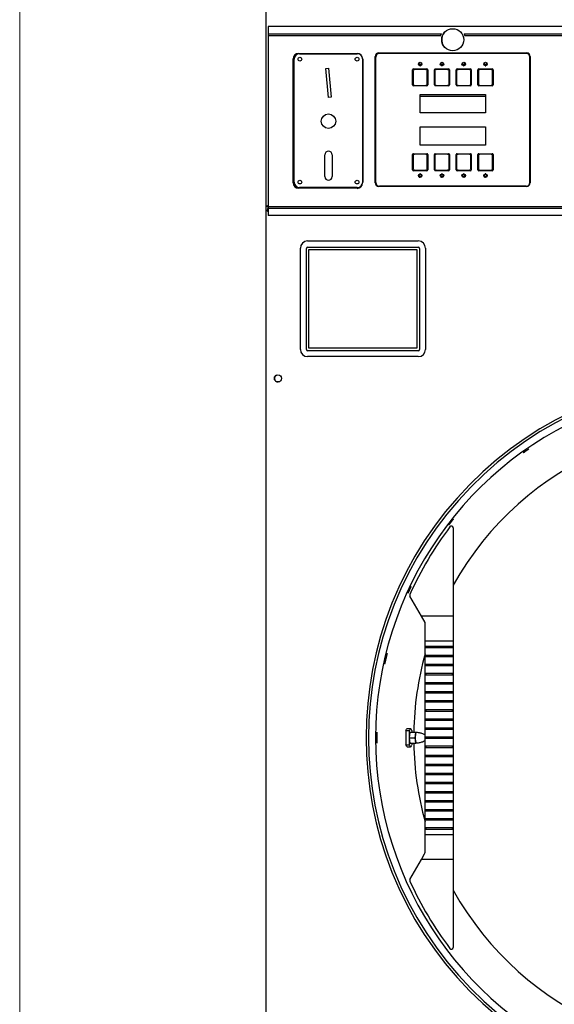
# Model space of a CAD drawing. Units: inches. Extents: x 17 to 243, y -173 to 165.
# Drawn here: x 59 to 77, y -154 to -120 of the extents above; entities that cross this region are included whole.
import ezdxf

# ---------------------------------------------------------------- set-up
doc = ezdxf.new("R2010")
doc.units = ezdxf.units.IN
doc.header["$LTSCALE"] = 16.666667
doc.header["$MEASUREMENT"] = 0
doc.layers.add('Symbols(Dexter)', color=7, linetype='Continuous', lineweight=20)
doc.layers.add('Visible Edges(Dexter)', color=7, linetype='Continuous', lineweight=25)

# ---------------------------------------------------------------- blocks, each defined once
blk = doc.blocks.new('A$C04461D89')
at = {"layer": 'Visible Edges(Dexter)'}
for p, q in [((0, 38.32), (0, 76.092)), ((31.438, 44.516), (0.063, 44.516)), ((0.063, 44.516), (0.063, 44.263)), ((0.063, 44.263), (6.034, 44.263)), ((0.063, 44.263), (0.063, 44.203)), ((0.063, 44.203), (6.009, 44.203)), ((0.063, 44.203), (0.063, 38.328)), ((6.812, 44.263), (31.438, 44.263)), ((6.837, 44.203), (31.438, 44.203)), ((0.928, 39.136), (0.928, 43.406)), ((0.962, 39.164), (0.962, 43.395)), ((1.116, 43.594), (3.126, 43.594)), ((1.149, 43.582), (3.136, 43.582)), ((3.313, 43.406), (3.313, 39.136)), ((3.324, 43.395), (3.324, 39.164)), ((3.751, 39.142), (3.751, 43.485)), ((3.771, 39.15), (3.771, 43.463)), ((3.876, 43.61), (8.969, 43.61)), ((8.958, 43.588), (3.896, 43.588)), ((9.083, 39.15), (9.083, 43.463)), ((9.094, 43.485), (9.094, 39.142)), ((2.049, 43.073), (2.143, 43.082)), ((2.143, 42.078), (2.049, 43.073)), ((2.143, 43.082), (2.236, 42.086)), ((5.072, 43.027), (5.051, 43.048)), ((5.073, 43.057), (5.531, 43.057)), ((5.497, 43.042), (5.107, 43.042)), ((5.24, 43.235), (5.257, 43.235)), ((5.294, 43.165), (5.31, 43.165)), ((5.347, 43.235), (5.364, 43.235)), ((5.533, 43.027), (5.553, 43.048)), ((5.822, 43.027), (5.801, 43.048)), ((5.823, 43.057), (6.281, 43.057)), ((6.247, 43.042), (5.857, 43.042)), ((5.99, 43.235), (6.007, 43.235)), ((6.044, 43.165), (6.06, 43.165)), ((6.097, 43.235), (6.114, 43.235)), ((6.283, 43.027), (6.303, 43.048)), ((6.572, 43.027), (6.551, 43.048)), ((6.573, 43.057), (7.031, 43.057)), ((6.997, 43.042), (6.607, 43.042)), ((6.74, 43.235), (6.757, 43.235)), ((6.794, 43.165), (6.81, 43.165)), ((6.847, 43.235), (6.864, 43.235)), ((7.033, 43.027), (7.053, 43.048)), ((7.322, 43.027), (7.301, 43.048)), ((7.323, 43.057), (7.781, 43.057)), ((7.747, 43.042), (7.357, 43.042)), ((7.49, 43.235), (7.507, 43.235)), ((7.544, 43.165), (7.56, 43.165)), ((7.597, 43.235), (7.614, 43.235)), ((7.783, 43.027), (7.803, 43.048)), ((5.042, 42.505), (5.042, 43.026)), ((5.057, 42.992), (5.057, 42.539)), ((5.547, 42.539), (5.547, 42.992)), ((5.562, 43.026), (5.562, 42.505)), ((5.792, 42.505), (5.792, 43.026)), ((5.807, 42.992), (5.807, 42.539)), ((6.297, 42.539), (6.297, 42.992)), ((6.312, 43.026), (6.312, 42.505)), ((6.542, 42.505), (6.542, 43.026)), ((6.557, 42.992), (6.557, 42.539)), ((7.047, 42.539), (7.047, 42.992)), ((7.062, 43.026), (7.062, 42.505)), ((7.292, 42.505), (7.292, 43.026)), ((7.307, 42.992), (7.307, 42.539)), ((7.797, 42.539), (7.797, 42.992)), ((7.812, 43.026), (7.812, 42.505)), ((5.072, 42.503), (5.051, 42.483)), ((5.531, 42.474), (5.073, 42.474)), ((5.107, 42.489), (5.497, 42.489)), ((5.533, 42.503), (5.553, 42.483)), ((5.822, 42.503), (5.801, 42.483)), ((6.281, 42.474), (5.823, 42.474)), ((5.857, 42.489), (6.247, 42.489)), ((6.283, 42.503), (6.303, 42.483)), ((6.572, 42.503), (6.551, 42.483)), ((7.031, 42.474), (6.573, 42.474)), ((6.607, 42.489), (6.997, 42.489)), ((7.033, 42.503), (7.053, 42.483)), ((7.322, 42.503), (7.301, 42.483)), ((7.781, 42.474), (7.323, 42.474)), ((7.357, 42.489), (7.747, 42.489)), ((7.783, 42.503), (7.803, 42.483)), ((2.236, 42.086), (2.143, 42.078)), ((5.302, 42.174), (7.552, 42.174)), ((5.302, 41.549), (5.302, 42.174)), ((5.302, 42.118), (7.552, 42.118)), ((7.552, 42.174), (7.552, 41.549)), ((7.552, 41.549), (5.302, 41.549)), ((5.302, 40.439), (5.302, 41.064)), ((5.302, 41.064), (7.552, 41.064)), ((7.552, 41.064), (7.552, 40.439)), ((7.552, 40.439), (5.302, 40.439)), ((2.018, 39.351), (2.018, 40.101)), ((2.268, 40.101), (2.268, 39.351)), ((5.042, 39.587), (5.042, 40.108)), ((5.072, 40.109), (5.051, 40.13)), ((5.057, 40.074), (5.057, 39.621)), ((5.073, 40.139), (5.531, 40.139)), ((5.497, 40.124), (5.107, 40.124)), ((5.533, 40.109), (5.553, 40.13)), ((5.547, 39.621), (5.547, 40.074)), ((5.562, 40.108), (5.562, 39.587)), ((5.792, 39.587), (5.792, 40.108)), ((5.822, 40.109), (5.801, 40.13)), ((5.807, 40.074), (5.807, 39.621)), ((5.823, 40.139), (6.281, 40.139)), ((6.247, 40.124), (5.857, 40.124)), ((6.283, 40.109), (6.303, 40.13)), ((6.297, 39.621), (6.297, 40.074)), ((6.312, 40.108), (6.312, 39.587)), ((6.542, 39.587), (6.542, 40.108)), ((6.572, 40.109), (6.551, 40.13)), ((6.557, 40.074), (6.557, 39.621)), ((6.573, 40.139), (7.031, 40.139)), ((6.997, 40.124), (6.607, 40.124)), ((7.033, 40.109), (7.053, 40.13)), ((7.047, 39.621), (7.047, 40.074)), ((7.062, 40.108), (7.062, 39.587)), ((7.292, 39.587), (7.292, 40.108)), ((7.322, 40.109), (7.301, 40.13)), ((7.307, 40.074), (7.307, 39.621)), ((7.323, 40.139), (7.781, 40.139)), ((7.747, 40.124), (7.357, 40.124)), ((7.783, 40.109), (7.803, 40.13)), ((7.797, 39.621), (7.797, 40.074)), ((7.812, 40.108), (7.812, 39.587)), ((5.072, 39.585), (5.051, 39.565)), ((5.531, 39.556), (5.073, 39.556)), ((5.107, 39.571), (5.497, 39.571)), ((5.257, 39.377), (5.24, 39.377)), ((5.31, 39.447), (5.294, 39.447)), ((5.364, 39.377), (5.347, 39.377)), ((5.533, 39.585), (5.553, 39.565)), ((5.822, 39.585), (5.801, 39.565)), ((6.281, 39.556), (5.823, 39.556)), ((5.857, 39.571), (6.247, 39.571)), ((6.007, 39.377), (5.99, 39.377)), ((6.06, 39.447), (6.044, 39.447)), ((6.114, 39.377), (6.097, 39.377)), ((6.283, 39.585), (6.303, 39.565)), ((6.572, 39.585), (6.551, 39.565)), ((7.031, 39.556), (6.573, 39.556)), ((6.607, 39.571), (6.997, 39.571)), ((6.757, 39.377), (6.74, 39.377)), ((6.81, 39.447), (6.794, 39.447)), ((6.864, 39.377), (6.847, 39.377)), ((7.033, 39.585), (7.053, 39.565)), ((7.322, 39.585), (7.301, 39.565)), ((7.781, 39.556), (7.323, 39.556)), ((7.357, 39.571), (7.747, 39.571)), ((7.507, 39.377), (7.49, 39.377)), ((7.56, 39.447), (7.544, 39.447)), ((7.614, 39.377), (7.597, 39.377)), ((7.783, 39.585), (7.803, 39.565)), ((3.136, 38.976), (1.149, 38.976)), ((8.969, 39.017), (3.876, 39.017)), ((8.958, 39.025), (3.896, 39.025)), ((3.126, 38.949), (1.116, 38.949)), ((0.048, 38.32), (0, 38.32)), ((0.001, 38.201), (0.001, 38.32)), ((0.063, 38.32), (0.048, 38.32)), ((0.052, 38.316), (0.052, 38.268)), ((0.063, 38.328), (31.438, 38.328)), ((0.063, 38.328), (0.063, 38.268)), ((0, 38.201), (0.048, 38.201)), ((0, 0.352), (0, 38.201)), ((0.063, 38.201), (0.048, 38.201)), ((0.063, 38.268), (0.052, 38.268)), ((0.053, 38.206), (0.053, 38.254)), ((0.053, 38.254), (0.063, 38.254)), ((0.063, 38.268), (31.438, 38.268)), ((0.063, 38.268), (0.063, 38.016)), ((31.438, 38.016), (0.063, 38.016)), ((1.424, 37.139), (5.236, 37.139)), ((1.174, 33.405), (1.174, 36.889)), ((1.382, 33.407), (1.382, 36.877)), ((1.432, 36.927), (5.227, 36.927)), ((1.467, 33.445), (1.467, 36.84)), ((1.467, 36.84), (5.192, 36.84)), ((5.192, 36.84), (5.192, 33.445)), ((5.277, 36.877), (5.277, 33.407)), ((5.486, 36.889), (5.486, 33.405)), ((5.227, 33.357), (1.432, 33.357)), ((5.192, 33.445), (1.467, 33.445)), ((5.236, 33.155), (1.424, 33.155)), ((6.441, 27.259), (6.441, 24.228)), ((5.346, 24.228), (4.949, 24.916)), ((6.441, 24.228), (5.346, 24.228)), ((5.472, 24.01), (5.346, 24.228)), ((6.441, 24.228), (6.441, 23.369)), ((5.472, 23.369), (5.472, 24.01)), ((5.472, 23.195), (5.472, 23.369)), ((6.441, 23.369), (5.472, 23.369)), ((5.472, 23.135), (5.472, 23.195)), ((5.472, 23.195), (6.441, 23.195)), ((5.472, 22.883), (5.472, 23.135)), ((6.441, 23.135), (5.472, 23.135)), ((5.497, 23.195), (5.497, 23.135)), ((6.416, 23.135), (6.416, 23.195)), ((6.441, 23.369), (6.441, 23.195)), ((6.441, 23.195), (6.441, 23.135)), ((6.441, 23.135), (6.441, 22.883)), ((5.472, 22.823), (5.472, 22.883)), ((5.472, 22.883), (6.441, 22.883)), ((5.472, 22.57), (5.472, 22.823)), ((6.441, 22.823), (5.472, 22.823)), ((5.497, 22.883), (5.497, 22.823)), ((6.416, 22.823), (6.416, 22.883)), ((6.441, 22.883), (6.441, 22.823)), ((6.441, 22.823), (6.441, 22.57)), ((5.472, 22.51), (5.472, 22.57)), ((5.472, 22.57), (6.441, 22.57)), ((5.472, 22.258), (5.472, 22.51)), ((6.441, 22.51), (5.472, 22.51)), ((5.497, 22.57), (5.497, 22.51)), ((6.416, 22.51), (6.416, 22.57)), ((6.441, 22.57), (6.441, 22.51)), ((6.441, 22.51), (6.441, 22.258)), ((5.472, 22.198), (5.472, 22.258)), ((5.472, 22.258), (6.441, 22.258)), ((5.472, 21.945), (5.472, 22.198)), ((6.441, 22.198), (5.472, 22.198)), ((5.497, 22.258), (5.497, 22.198)), ((6.416, 22.198), (6.416, 22.258)), ((6.441, 22.258), (6.441, 22.198)), ((6.441, 22.198), (6.441, 21.945)), ((5.472, 21.885), (5.472, 21.945)), ((5.472, 21.945), (6.441, 21.945)), ((5.472, 21.633), (5.472, 21.885)), ((6.441, 21.885), (5.472, 21.885)), ((5.497, 21.945), (5.497, 21.885)), ((6.416, 21.885), (6.416, 21.945)), ((6.441, 21.945), (6.441, 21.885)), ((6.441, 21.885), (6.441, 21.633)), ((5.472, 21.573), (5.472, 21.633)), ((5.472, 21.633), (6.441, 21.633)), ((5.472, 21.32), (5.472, 21.573)), ((6.441, 21.573), (5.472, 21.573)), ((5.497, 21.633), (5.497, 21.573)), ((6.416, 21.573), (6.416, 21.633)), ((6.441, 21.633), (6.441, 21.573)), ((6.441, 21.573), (6.441, 21.32)), ((5.472, 21.26), (5.472, 21.32)), ((5.472, 21.32), (6.441, 21.32)), ((5.472, 21.008), (5.472, 21.26)), ((6.441, 21.26), (5.472, 21.26)), ((5.497, 21.32), (5.497, 21.26)), ((6.416, 21.26), (6.416, 21.32)), ((6.441, 21.32), (6.441, 21.26)), ((6.441, 21.26), (6.441, 21.008)), ((5.472, 20.948), (5.472, 21.008)), ((5.472, 21.008), (6.441, 21.008)), ((5.472, 20.695), (5.472, 20.948)), ((6.441, 20.948), (5.472, 20.948)), ((5.472, 20.635), (5.472, 20.695)), ((5.472, 20.695), (6.441, 20.695)), ((5.497, 21.008), (5.497, 20.948)), ((5.497, 20.695), (5.497, 20.635)), ((6.416, 20.948), (6.416, 21.008)), ((6.416, 20.635), (6.416, 20.695)), ((6.441, 21.008), (6.441, 20.948)), ((6.441, 20.948), (6.441, 20.695)), ((6.441, 20.695), (6.441, 20.635)), ((4.853, 20.353), (4.971, 20.353)), ((5.472, 20.383), (5.472, 20.635)), ((6.441, 20.635), (5.472, 20.635)), ((5.472, 20.323), (5.472, 20.383)), ((5.472, 20.383), (6.441, 20.383)), ((5.497, 20.383), (5.497, 20.323)), ((6.416, 20.323), (6.416, 20.383)), ((6.441, 20.635), (6.441, 20.383)), ((6.441, 20.383), (6.441, 20.323)), ((4.812, 20.29), (4.932, 20.29)), ((4.931, 20.039), (4.953, 20.227)), ((4.931, 20.039), (5.126, 20.039)), ((4.954, 19.852), (4.931, 20.039)), ((4.932, 20.048), (4.932, 20.29)), ((4.932, 19.791), (4.932, 20.031)), ((4.953, 20.227), (4.998, 20.229)), ((4.953, 20.227), (5.149, 20.227)), ((4.998, 20.229), (5.194, 20.229)), ((5.01, 20.291), (5.01, 20.229)), ((5.126, 20.039), (5.138, 20.133)), ((5.138, 19.946), (5.126, 20.039)), ((5.138, 20.133), (5.149, 20.227)), ((5.149, 20.227), (5.171, 20.228)), ((5.171, 20.228), (5.194, 20.229)), ((5.194, 20.229), (5.194, 20.227)), ((5.472, 20.07), (5.472, 20.323)), ((6.441, 20.323), (5.472, 20.323)), ((5.472, 20.01), (5.472, 20.07)), ((5.472, 20.07), (6.441, 20.07)), ((5.472, 19.758), (5.472, 20.01)), ((6.441, 20.01), (5.472, 20.01)), ((5.497, 20.07), (5.497, 20.01)), ((6.416, 20.01), (6.416, 20.07)), ((6.441, 20.323), (6.441, 20.07)), ((6.441, 20.07), (6.441, 20.01)), ((6.441, 20.01), (6.441, 19.758)), ((4.812, 19.791), (4.932, 19.791)), ((4.853, 19.728), (4.971, 19.728)), ((4.954, 19.852), (5.149, 19.852)), ((5.01, 19.852), (5.01, 19.79)), ((5.149, 19.852), (5.138, 19.946)), ((5.172, 19.853), (5.149, 19.852)), ((5.472, 19.698), (5.472, 19.758)), ((5.472, 19.758), (6.441, 19.758)), ((5.472, 19.445), (5.472, 19.698)), ((6.441, 19.698), (5.472, 19.698)), ((5.497, 19.758), (5.497, 19.698)), ((6.416, 19.698), (6.416, 19.758)), ((6.441, 19.758), (6.441, 19.698)), ((6.441, 19.698), (6.441, 19.445)), ((5.472, 19.385), (5.472, 19.445)), ((5.472, 19.445), (6.441, 19.445)), ((5.472, 19.133), (5.472, 19.385)), ((6.441, 19.385), (5.472, 19.385)), ((5.497, 19.445), (5.497, 19.385)), ((6.416, 19.385), (6.416, 19.445)), ((6.441, 19.445), (6.441, 19.385)), ((6.441, 19.385), (6.441, 19.133)), ((5.472, 19.073), (5.472, 19.133)), ((5.472, 19.133), (6.441, 19.133)), ((5.472, 18.82), (5.472, 19.073)), ((6.441, 19.073), (5.472, 19.073)), ((5.497, 19.133), (5.497, 19.073)), ((6.416, 19.073), (6.416, 19.133)), ((6.441, 19.133), (6.441, 19.073)), ((6.441, 19.073), (6.441, 18.82)), ((5.472, 18.76), (5.472, 18.82)), ((5.472, 18.82), (6.441, 18.82)), ((5.472, 18.508), (5.472, 18.76)), ((6.441, 18.76), (5.472, 18.76)), ((5.497, 18.82), (5.497, 18.76)), ((6.416, 18.76), (6.416, 18.82)), ((6.441, 18.82), (6.441, 18.76)), ((6.441, 18.76), (6.441, 18.508)), ((5.472, 18.448), (5.472, 18.508)), ((5.472, 18.508), (6.441, 18.508)), ((5.472, 18.195), (5.472, 18.448)), ((6.441, 18.448), (5.472, 18.448)), ((5.497, 18.508), (5.497, 18.448)), ((6.416, 18.448), (6.416, 18.508)), ((6.441, 18.508), (6.441, 18.448)), ((6.441, 18.448), (6.441, 18.195)), ((5.472, 18.135), (5.472, 18.195)), ((5.472, 18.195), (6.441, 18.195)), ((5.472, 17.883), (5.472, 18.135)), ((6.441, 18.135), (5.472, 18.135)), ((5.497, 18.195), (5.497, 18.135)), ((6.416, 18.135), (6.416, 18.195)), ((6.441, 18.195), (6.441, 18.135)), ((6.441, 18.135), (6.441, 17.883)), ((5.472, 17.823), (5.472, 17.883)), ((5.472, 17.883), (6.441, 17.883)), ((5.472, 17.57), (5.472, 17.823)), ((6.441, 17.823), (5.472, 17.823)), ((5.497, 17.883), (5.497, 17.823)), ((6.416, 17.823), (6.416, 17.883)), ((6.441, 17.883), (6.441, 17.823)), ((6.441, 17.823), (6.441, 17.57)), ((5.472, 17.51), (5.472, 17.57)), ((5.472, 17.57), (6.441, 17.57)), ((5.472, 17.258), (5.472, 17.51)), ((6.441, 17.51), (5.472, 17.51)), ((5.497, 17.57), (5.497, 17.51)), ((6.416, 17.51), (6.416, 17.57)), ((6.441, 17.57), (6.441, 17.51)), ((6.441, 17.51), (6.441, 17.258)), ((5.472, 17.198), (5.472, 17.258)), ((5.472, 17.258), (6.441, 17.258)), ((5.472, 16.945), (5.472, 17.198)), ((6.441, 17.198), (5.472, 17.198)), ((5.472, 16.885), (5.472, 16.945)), ((5.472, 16.945), (6.441, 16.945)), ((5.497, 17.258), (5.497, 17.198)), ((5.497, 16.945), (5.497, 16.885)), ((6.416, 17.198), (6.416, 17.258)), ((6.416, 16.885), (6.416, 16.945)), ((6.441, 17.258), (6.441, 17.198)), ((6.441, 17.198), (6.441, 16.945)), ((6.441, 16.945), (6.441, 16.885)), ((5.472, 16.712), (5.472, 16.885)), ((6.441, 16.885), (5.472, 16.885)), ((5.472, 16.712), (6.441, 16.712)), ((5.472, 16.104), (5.472, 16.712)), ((6.441, 16.885), (6.441, 16.712)), ((6.441, 16.712), (6.441, 15.853)), ((5.346, 15.853), (5.455, 16.042)), ((4.949, 15.165), (5.346, 15.853)), ((6.441, 15.853), (5.346, 15.853)), ((6.441, 15.853), (6.441, 12.822))]:
    blk.add_line(p, q, dxfattribs=at)
for centre, radius in [((6.423, 44.063), 0.38), ((1.159, 43.395), 0.065), ((3.128, 43.395), 0.065), ((5.302, 43.227), 0.0625), ((5.303, 43.236), 0.0394), ((6.052, 43.227), 0.0625), ((6.053, 43.236), 0.0394), ((6.802, 43.227), 0.0625), ((6.803, 43.236), 0.0394), ((7.552, 43.227), 0.0625), ((7.553, 43.236), 0.0394), ((2.143, 41.259), 0.25), ((5.302, 39.385), 0.0625), ((5.303, 39.383), 0.0394), ((6.052, 39.385), 0.0625), ((6.053, 39.383), 0.0394), ((6.802, 39.385), 0.0625), ((6.803, 39.383), 0.0394), ((7.552, 39.385), 0.0625), ((7.553, 39.383), 0.0394), ((1.159, 39.163), 0.065), ((3.128, 39.163), 0.065), ((0.403, 32.408), 0.125)]:
    blk.add_circle(centre, radius, dxfattribs=at)
for centre, radius, start, end in [((6.423, 44.063), 0.38, 137.324, 235.9908), ((1.116, 43.406), 0.187, 90, 180), ((1.149, 43.395), 0.187, 90, 180), ((3.126, 43.406), 0.187, 0, 90), ((3.136, 43.395), 0.187, 0, 90), ((3.876, 43.485), 0.125, 90, 180), ((3.896, 43.463), 0.125, 90, 180), ((8.958, 43.463), 0.125, 0, 90), ((8.969, 43.485), 0.125, 0, 90), ((5.073, 43.026), 0.031, 90, 180), ((5.302, 43.235), 0.045, 180, 0), ((5.531, 43.026), 0.031, 0, 90), ((5.823, 43.026), 0.031, 90, 180), ((6.052, 43.235), 0.045, 180, 0), ((6.281, 43.026), 0.031, 0, 90), ((6.573, 43.026), 0.031, 90, 180), ((6.802, 43.235), 0.045, 180, 0), ((7.031, 43.026), 0.031, 0, 90), ((7.323, 43.026), 0.031, 90, 180), ((7.552, 43.235), 0.045, 180, 0), ((7.781, 43.026), 0.031, 0, 90), ((5.073, 42.505), 0.031, 180, 270), ((5.531, 42.505), 0.031, 270, 0), ((5.823, 42.505), 0.031, 180, 270), ((6.281, 42.505), 0.031, 270, 0), ((6.573, 42.505), 0.031, 180, 270), ((7.031, 42.505), 0.031, 270, 0), ((7.323, 42.505), 0.031, 180, 270), ((7.781, 42.505), 0.031, 270, 0), ((2.143, 40.101), 0.125, 0, 180), ((5.073, 40.108), 0.031, 90, 180), ((5.531, 40.108), 0.031, 0, 90), ((5.823, 40.108), 0.031, 90, 180), ((6.281, 40.108), 0.031, 0, 90), ((6.573, 40.108), 0.031, 90, 180), ((7.031, 40.108), 0.031, 0, 90), ((7.323, 40.108), 0.031, 90, 180), ((7.781, 40.108), 0.031, 0, 90), ((2.143, 39.351), 0.125, 180, 0), ((5.073, 39.587), 0.031, 180, 270), ((5.302, 39.377), 0.045, 0, 180), ((5.531, 39.587), 0.031, 270, 0), ((5.823, 39.587), 0.031, 180, 270), ((6.052, 39.377), 0.045, 0, 180), ((6.281, 39.587), 0.031, 270, 0), ((6.573, 39.587), 0.031, 180, 270), ((6.802, 39.377), 0.045, 0, 180), ((7.031, 39.587), 0.031, 270, 0), ((7.323, 39.587), 0.031, 180, 270), ((7.552, 39.377), 0.045, 0, 180), ((7.781, 39.587), 0.031, 270, 0), ((1.116, 39.136), 0.187, 180, 270), ((1.149, 39.164), 0.187, 180, 270), ((3.126, 39.136), 0.188, 270, 0), ((3.136, 39.164), 0.187, 270, 0), ((3.876, 39.142), 0.125, 180, 270), ((3.896, 39.15), 0.125, 180, 270), ((8.958, 39.15), 0.125, 270, 0), ((8.969, 39.142), 0.125, 270, 0), ((1.424, 36.889), 0.25, 90, 180), ((5.236, 36.889), 0.25, 0, 90), ((1.432, 36.877), 0.05, 90, 180), ((5.227, 36.877), 0.05, 0, 90), ((1.424, 33.405), 0.25, 180, 270), ((1.432, 33.407), 0.05, 180, 270), ((5.227, 33.407), 0.05, 270, 0), ((5.236, 33.405), 0.25, 270, 0), ((0.404, 32.408), 0.125, 116.6675, 296.4626), ((15.859, 20.04), 12.421, 46.4338, 313.5662), ((15.859, 20.04), 12.335, 46.8566, 313.1434), ((15.859, 20.04), 12.093, 40.4501, 319.5499), ((15.859, 20.04), 10.781, 209.127, 150.873), ((15.886, 20.04), 12, 142.7919, 155.7312), ((6.378, 27.259), 0.0625, 0, 142.7919), ((5.003, 24.947), 0.0625, 155.7312, 210), ((15.859, 20.04), 12.054, 166.7029, 167.2971), ((15.859, 20.04), 12.049, 166.7028, 167.2972), ((15.859, 20.04), 10.781, 164.4503, 178.9997), ((15.859, 20.04), 12.054, 179.7029, 180.2971), ((15.859, 20.04), 12.049, 179.7028, 180.2972), ((15.859, 20.04), 10.781, 181.0003, 195.5497), ((5.347, 16.104), 0.125, 330, 0), ((5.003, 15.134), 0.0625, 150, 204.2688), ((15.886, 20.04), 12, 204.2688, 217.2081), ((6.378, 12.822), 0.0625, 217.2081, 0)]:
    blk.add_arc(centre, radius, start, end, dxfattribs=at)
for centre, major_axis, ratio, start_param, end_param in [((4.971, 20.04), (0, 0.313), 0.207912, 5.641683, 6.928688), ((16.382, 20.04), (-11.572, 0), 0.998979, 6.26159, 6.30478), ((5.172, 20.04), (0, 0.188), 0.207912, 1.053835, 2.101032), ((5.172, 20.04), (0, 0.188), 0.207912, 0.006637, 1.053835), ((5.172, 20.04), (0, 0.188), 0.207912, 0, 0.006637), ((4.971, 20.04), (0, -0.313), 0.207912, 5.637683, 6.924688), ((5.172, 20.04), (0, -0.188), 0.207912, 5.242625, 6.283185)]:
    blk.add_ellipse(centre, major_axis=major_axis, ratio=ratio, start_param=start_param, end_param=end_param, dxfattribs=at)
for points, knots in [([(6.009, 44.203), (6.009, 44.203), (6.009, 44.204), (6.01, 44.207), (6.011, 44.21), (6.013, 44.215), (6.014, 44.218), (6.017, 44.226), (6.019, 44.23), (6.022, 44.237), (6.024, 44.241), (6.027, 44.249), (6.029, 44.252), (6.031, 44.257), (6.032, 44.26), (6.034, 44.263), (6.034, 44.263), (6.034, 44.263)], [-0.2397818, -0.2397818, -0.2397818, -0.2397818, -0.2107036, -0.2107036, -0.1816255, -0.1816255, -0.1511957, -0.1511957, -0.1207659, -0.1207659, -0.0898196, -0.0898196, -0.0588733, -0.0588733, -0.0294366, -0.0294366, 0, 0, 0, 0]), ([(6.812, 44.263), (6.812, 44.263), (6.812, 44.263), (6.814, 44.26), (6.815, 44.257), (6.818, 44.252), (6.819, 44.249), (6.823, 44.241), (6.824, 44.237), (6.828, 44.23), (6.829, 44.226), (6.832, 44.218), (6.833, 44.215), (6.835, 44.21), (6.836, 44.207), (6.837, 44.204), (6.837, 44.203), (6.837, 44.203)], [0, 0, 0, 0, 0.0294366, 0.0294366, 0.0588733, 0.0588733, 0.0898196, 0.0898196, 0.1207659, 0.1207659, 0.1511957, 0.1511957, 0.1816255, 0.1816255, 0.2107036, 0.2107036, 0.2397818, 0.2397818, 0.2397818, 0.2397818]), ([(5.057, 42.992), (5.057, 42.992), (5.057, 42.992), (5.057, 42.998), (5.058, 43.005), (5.064, 43.017), (5.067, 43.023), (5.072, 43.027), (5.076, 43.032), (5.082, 43.035), (5.094, 43.04), (5.101, 43.042), (5.107, 43.042), (5.107, 43.042), (5.107, 43.042)], [-0.0968955, -0.0968955, -0.0968955, -0.0968955, -0.0956939, -0.0956939, -0.0478469, -0.0478469, 0, 0, 0, 0.0476406, 0.0476406, 0.0952811, 0.0952811, 0.096483, 0.096483, 0.096483, 0.096483]), ([(5.497, 43.042), (5.497, 43.042), (5.497, 43.042), (5.504, 43.042), (5.51, 43.04), (5.522, 43.035), (5.528, 43.032), (5.533, 43.027), (5.537, 43.023), (5.541, 43.017), (5.546, 43.005), (5.547, 42.998), (5.547, 42.992), (5.547, 42.992), (5.547, 42.992)], [-0.096483, -0.096483, -0.096483, -0.096483, -0.0952811, -0.0952811, -0.0476406, -0.0476406, 0, 0, 0, 0.0478469, 0.0478469, 0.0956939, 0.0956939, 0.0968955, 0.0968955, 0.0968955, 0.0968955]), ([(5.807, 42.992), (5.807, 42.992), (5.807, 42.992), (5.807, 42.998), (5.808, 43.005), (5.814, 43.017), (5.817, 43.023), (5.822, 43.027), (5.826, 43.032), (5.832, 43.035), (5.844, 43.04), (5.851, 43.042), (5.857, 43.042), (5.857, 43.042), (5.857, 43.042)], [-0.0968955, -0.0968955, -0.0968955, -0.0968955, -0.0956939, -0.0956939, -0.0478469, -0.0478469, 0, 0, 0, 0.0476406, 0.0476406, 0.0952811, 0.0952811, 0.096483, 0.096483, 0.096483, 0.096483]), ([(6.247, 43.042), (6.247, 43.042), (6.247, 43.042), (6.254, 43.042), (6.26, 43.04), (6.272, 43.035), (6.278, 43.032), (6.283, 43.027), (6.287, 43.023), (6.291, 43.017), (6.296, 43.005), (6.297, 42.998), (6.297, 42.992)], [-0.096483, -0.096483, -0.096483, -0.096483, -0.0952811, -0.0952811, -0.0476406, -0.0476406, 0, 0, 0, 0.0484513, 0.0484513, 0.0969027, 0.0969027, 0.0969027, 0.0969027]), ([(6.557, 42.992), (6.557, 42.992), (6.557, 42.992), (6.557, 42.998), (6.558, 43.005), (6.564, 43.017), (6.567, 43.023), (6.572, 43.027), (6.576, 43.032), (6.582, 43.035), (6.594, 43.04), (6.601, 43.042), (6.607, 43.042), (6.607, 43.042), (6.607, 43.042)], [-0.0968955, -0.0968955, -0.0968955, -0.0968955, -0.0956939, -0.0956939, -0.0478469, -0.0478469, 0, 0, 0, 0.0476406, 0.0476406, 0.0952811, 0.0952811, 0.096483, 0.096483, 0.096483, 0.096483]), ([(6.997, 43.042), (6.997, 43.042), (6.997, 43.042), (7.004, 43.042), (7.01, 43.04), (7.022, 43.035), (7.028, 43.032), (7.033, 43.027), (7.037, 43.023), (7.041, 43.017), (7.046, 43.005), (7.047, 42.998), (7.047, 42.992)], [-0.096483, -0.096483, -0.096483, -0.096483, -0.0952811, -0.0952811, -0.0476406, -0.0476406, 0, 0, 0, 0.0484513, 0.0484513, 0.0969027, 0.0969027, 0.0969027, 0.0969027]), ([(7.307, 42.992), (7.307, 42.992), (7.307, 42.992), (7.307, 42.998), (7.308, 43.005), (7.314, 43.017), (7.317, 43.023), (7.322, 43.027), (7.326, 43.032), (7.332, 43.035), (7.344, 43.04), (7.351, 43.042), (7.357, 43.042), (7.357, 43.042), (7.357, 43.042)], [-0.0968955, -0.0968955, -0.0968955, -0.0968955, -0.0956939, -0.0956939, -0.0478469, -0.0478469, 0, 0, 0, 0.0476406, 0.0476406, 0.0952811, 0.0952811, 0.096483, 0.096483, 0.096483, 0.096483]), ([(7.747, 43.042), (7.747, 43.042), (7.747, 43.042), (7.754, 43.042), (7.76, 43.04), (7.772, 43.035), (7.778, 43.032), (7.783, 43.027), (7.787, 43.023), (7.791, 43.017), (7.796, 43.005), (7.797, 42.998), (7.797, 42.992), (7.797, 42.992), (7.797, 42.992)], [-0.096483, -0.096483, -0.096483, -0.096483, -0.0952811, -0.0952811, -0.0476406, -0.0476406, 0, 0, 0, 0.0478469, 0.0478469, 0.0956939, 0.0956939, 0.0968955, 0.0968955, 0.0968955, 0.0968955]), ([(5.107, 42.489), (5.107, 42.489), (5.107, 42.489), (5.101, 42.489), (5.094, 42.49), (5.082, 42.495), (5.076, 42.499), (5.072, 42.503), (5.067, 42.508), (5.064, 42.513), (5.058, 42.526), (5.057, 42.532), (5.057, 42.538), (5.057, 42.539), (5.057, 42.539)], [-0.096483, -0.096483, -0.096483, -0.096483, -0.0952811, -0.0952811, -0.0476406, -0.0476406, 0, 0, 0, 0.0478469, 0.0478469, 0.0956939, 0.0956939, 0.0968955, 0.0968955, 0.0968955, 0.0968955]), ([(5.547, 42.539), (5.547, 42.539), (5.547, 42.538), (5.547, 42.532), (5.546, 42.526), (5.541, 42.513), (5.537, 42.508), (5.533, 42.503), (5.528, 42.499), (5.522, 42.495), (5.51, 42.49), (5.504, 42.489), (5.497, 42.489), (5.497, 42.489), (5.497, 42.489)], [-0.0968955, -0.0968955, -0.0968955, -0.0968955, -0.0956939, -0.0956939, -0.0478469, -0.0478469, 0, 0, 0, 0.0476406, 0.0476406, 0.0952811, 0.0952811, 0.096483, 0.096483, 0.096483, 0.096483]), ([(5.857, 42.489), (5.857, 42.489), (5.857, 42.489), (5.851, 42.489), (5.844, 42.49), (5.832, 42.495), (5.826, 42.499), (5.822, 42.503), (5.817, 42.508), (5.814, 42.513), (5.808, 42.526), (5.807, 42.532), (5.807, 42.538), (5.807, 42.539), (5.807, 42.539)], [-0.096483, -0.096483, -0.096483, -0.096483, -0.0952811, -0.0952811, -0.0476406, -0.0476406, 0, 0, 0, 0.0478469, 0.0478469, 0.0956939, 0.0956939, 0.0968955, 0.0968955, 0.0968955, 0.0968955]), ([(6.297, 42.539), (6.297, 42.539), (6.297, 42.538), (6.297, 42.532), (6.296, 42.526), (6.291, 42.513), (6.287, 42.508), (6.283, 42.503), (6.278, 42.499), (6.272, 42.495), (6.26, 42.49), (6.254, 42.489), (6.247, 42.489), (6.247, 42.489), (6.247, 42.489)], [-0.0968955, -0.0968955, -0.0968955, -0.0968955, -0.0956939, -0.0956939, -0.0478469, -0.0478469, 0, 0, 0, 0.0476406, 0.0476406, 0.0952811, 0.0952811, 0.096483, 0.096483, 0.096483, 0.096483]), ([(6.607, 42.489), (6.607, 42.489), (6.607, 42.489), (6.601, 42.489), (6.594, 42.49), (6.582, 42.495), (6.576, 42.499), (6.572, 42.503), (6.567, 42.508), (6.563, 42.514), (6.558, 42.526), (6.557, 42.533), (6.557, 42.539)], [-0.096483, -0.096483, -0.096483, -0.096483, -0.0952811, -0.0952811, -0.0476406, -0.0476406, 0, 0, 0, 0.0484513, 0.0484513, 0.0969027, 0.0969027, 0.0969027, 0.0969027]), ([(7.047, 42.539), (7.047, 42.539), (7.047, 42.538), (7.047, 42.532), (7.046, 42.526), (7.041, 42.513), (7.037, 42.508), (7.033, 42.503), (7.028, 42.499), (7.022, 42.495), (7.01, 42.49), (7.003, 42.489), (6.997, 42.489)], [-0.0968955, -0.0968955, -0.0968955, -0.0968955, -0.0956939, -0.0956939, -0.0478469, -0.0478469, 0, 0, 0, 0.0482459, 0.0482459, 0.0964917, 0.0964917, 0.0964917, 0.0964917]), ([(7.357, 42.489), (7.357, 42.489), (7.357, 42.489), (7.351, 42.489), (7.344, 42.49), (7.332, 42.495), (7.326, 42.499), (7.322, 42.503), (7.317, 42.508), (7.314, 42.513), (7.308, 42.526), (7.307, 42.532), (7.307, 42.538), (7.307, 42.539), (7.307, 42.539)], [-0.096483, -0.096483, -0.096483, -0.096483, -0.0952811, -0.0952811, -0.0476406, -0.0476406, 0, 0, 0, 0.0478469, 0.0478469, 0.0956939, 0.0956939, 0.0968955, 0.0968955, 0.0968955, 0.0968955]), ([(7.797, 42.539), (7.797, 42.539), (7.797, 42.538), (7.797, 42.532), (7.796, 42.526), (7.791, 42.513), (7.787, 42.508), (7.783, 42.503), (7.778, 42.499), (7.772, 42.495), (7.76, 42.49), (7.754, 42.489), (7.747, 42.489), (7.747, 42.489), (7.747, 42.489)], [-0.0968955, -0.0968955, -0.0968955, -0.0968955, -0.0956939, -0.0956939, -0.0478469, -0.0478469, 0, 0, 0, 0.0476406, 0.0476406, 0.0952811, 0.0952811, 0.096483, 0.096483, 0.096483, 0.096483]), ([(5.057, 40.074), (5.057, 40.074), (5.057, 40.074), (5.057, 40.08), (5.058, 40.087), (5.064, 40.099), (5.067, 40.105), (5.072, 40.109), (5.076, 40.114), (5.082, 40.117), (5.094, 40.122), (5.101, 40.124), (5.107, 40.124), (5.107, 40.124), (5.107, 40.124)], [-0.0968955, -0.0968955, -0.0968955, -0.0968955, -0.0956939, -0.0956939, -0.0478469, -0.0478469, 0, 0, 0, 0.0476406, 0.0476406, 0.0952811, 0.0952811, 0.096483, 0.096483, 0.096483, 0.096483]), ([(5.497, 40.124), (5.497, 40.124), (5.497, 40.124), (5.504, 40.124), (5.51, 40.122), (5.522, 40.117), (5.528, 40.114), (5.533, 40.109), (5.537, 40.105), (5.541, 40.099), (5.546, 40.087), (5.547, 40.08), (5.547, 40.074), (5.547, 40.074), (5.547, 40.074)], [-0.096483, -0.096483, -0.096483, -0.096483, -0.0952811, -0.0952811, -0.0476406, -0.0476406, 0, 0, 0, 0.0478469, 0.0478469, 0.0956939, 0.0956939, 0.0968955, 0.0968955, 0.0968955, 0.0968955]), ([(5.807, 40.074), (5.807, 40.074), (5.807, 40.074), (5.807, 40.08), (5.808, 40.087), (5.814, 40.099), (5.817, 40.105), (5.822, 40.109), (5.826, 40.114), (5.832, 40.117), (5.844, 40.122), (5.851, 40.124), (5.857, 40.124), (5.857, 40.124), (5.857, 40.124)], [-0.0968955, -0.0968955, -0.0968955, -0.0968955, -0.0956939, -0.0956939, -0.0478469, -0.0478469, 0, 0, 0, 0.0476406, 0.0476406, 0.0952811, 0.0952811, 0.096483, 0.096483, 0.096483, 0.096483]), ([(6.247, 40.124), (6.247, 40.124), (6.247, 40.124), (6.254, 40.124), (6.26, 40.122), (6.272, 40.117), (6.278, 40.114), (6.283, 40.109), (6.287, 40.105), (6.291, 40.099), (6.296, 40.087), (6.297, 40.08), (6.297, 40.074)], [-0.096483, -0.096483, -0.096483, -0.096483, -0.0952811, -0.0952811, -0.0476406, -0.0476406, 0, 0, 0, 0.0484513, 0.0484513, 0.0969027, 0.0969027, 0.0969027, 0.0969027]), ([(6.557, 40.074), (6.557, 40.074), (6.557, 40.074), (6.557, 40.08), (6.558, 40.087), (6.564, 40.099), (6.567, 40.105), (6.572, 40.109), (6.576, 40.114), (6.582, 40.117), (6.594, 40.122), (6.601, 40.124), (6.607, 40.124), (6.607, 40.124), (6.607, 40.124)], [-0.0968955, -0.0968955, -0.0968955, -0.0968955, -0.0956939, -0.0956939, -0.0478469, -0.0478469, 0, 0, 0, 0.0476406, 0.0476406, 0.0952811, 0.0952811, 0.096483, 0.096483, 0.096483, 0.096483]), ([(6.997, 40.124), (6.997, 40.124), (6.997, 40.124), (7.004, 40.124), (7.01, 40.122), (7.022, 40.117), (7.028, 40.114), (7.033, 40.109), (7.037, 40.105), (7.041, 40.099), (7.046, 40.087), (7.047, 40.08), (7.047, 40.074)], [-0.096483, -0.096483, -0.096483, -0.096483, -0.0952811, -0.0952811, -0.0476406, -0.0476406, 0, 0, 0, 0.0484513, 0.0484513, 0.0969027, 0.0969027, 0.0969027, 0.0969027]), ([(7.307, 40.074), (7.307, 40.074), (7.307, 40.074), (7.307, 40.08), (7.308, 40.087), (7.314, 40.099), (7.317, 40.105), (7.322, 40.109), (7.326, 40.114), (7.332, 40.117), (7.344, 40.122), (7.351, 40.124), (7.357, 40.124), (7.357, 40.124), (7.357, 40.124)], [-0.0968955, -0.0968955, -0.0968955, -0.0968955, -0.0956939, -0.0956939, -0.0478469, -0.0478469, 0, 0, 0, 0.0476406, 0.0476406, 0.0952811, 0.0952811, 0.096483, 0.096483, 0.096483, 0.096483]), ([(7.747, 40.124), (7.747, 40.124), (7.747, 40.124), (7.754, 40.124), (7.76, 40.122), (7.772, 40.117), (7.778, 40.114), (7.783, 40.109), (7.787, 40.105), (7.791, 40.099), (7.796, 40.087), (7.797, 40.08), (7.797, 40.074), (7.797, 40.074), (7.797, 40.074)], [-0.096483, -0.096483, -0.096483, -0.096483, -0.0952811, -0.0952811, -0.0476406, -0.0476406, 0, 0, 0, 0.0478469, 0.0478469, 0.0956939, 0.0956939, 0.0968955, 0.0968955, 0.0968955, 0.0968955]), ([(5.107, 39.571), (5.107, 39.571), (5.107, 39.571), (5.101, 39.571), (5.094, 39.572), (5.082, 39.577), (5.076, 39.581), (5.072, 39.585), (5.067, 39.59), (5.064, 39.595), (5.058, 39.608), (5.057, 39.614), (5.057, 39.62), (5.057, 39.621), (5.057, 39.621)], [-0.096483, -0.096483, -0.096483, -0.096483, -0.0952811, -0.0952811, -0.0476406, -0.0476406, 0, 0, 0, 0.0478469, 0.0478469, 0.0956939, 0.0956939, 0.0968955, 0.0968955, 0.0968955, 0.0968955]), ([(5.266, 39.334), (5.27, 39.335), (5.273, 39.336), (5.281, 39.338), (5.285, 39.339), (5.291, 39.341), (5.294, 39.342), (5.297, 39.343), (5.299, 39.343), (5.3, 39.344)], [0.2715771, 0.2715771, 0.2715771, 0.2715771, 0.321136, 0.321136, 0.3738642, 0.3738642, 0.4120567, 0.4120567, 0.414802, 0.414802, 0.414802, 0.414802]), ([(5.339, 39.334), (5.335, 39.335), (5.332, 39.336), (5.324, 39.338), (5.321, 39.339), (5.314, 39.341), (5.311, 39.342), (5.308, 39.343), (5.306, 39.343), (5.305, 39.344)], [-0.2110597, -0.2110597, -0.2110597, -0.2110597, -0.1418705, -0.1418705, -0.0625454, -0.0625454, -0.0051211, -0.0051211, -0.0009853, -0.0009853, -0.0009853, -0.0009853]), ([(5.547, 39.621), (5.547, 39.621), (5.547, 39.62), (5.547, 39.614), (5.546, 39.608), (5.541, 39.595), (5.537, 39.59), (5.533, 39.585), (5.528, 39.581), (5.522, 39.577), (5.51, 39.572), (5.504, 39.571), (5.497, 39.571), (5.497, 39.571), (5.497, 39.571)], [-0.0968955, -0.0968955, -0.0968955, -0.0968955, -0.0956939, -0.0956939, -0.0478469, -0.0478469, 0, 0, 0, 0.0476406, 0.0476406, 0.0952811, 0.0952811, 0.096483, 0.096483, 0.096483, 0.096483]), ([(5.857, 39.571), (5.857, 39.571), (5.857, 39.571), (5.851, 39.571), (5.844, 39.572), (5.832, 39.577), (5.826, 39.581), (5.822, 39.585), (5.817, 39.59), (5.814, 39.595), (5.808, 39.608), (5.807, 39.614), (5.807, 39.62), (5.807, 39.621), (5.807, 39.621)], [-0.096483, -0.096483, -0.096483, -0.096483, -0.0952811, -0.0952811, -0.0476406, -0.0476406, 0, 0, 0, 0.0478469, 0.0478469, 0.0956939, 0.0956939, 0.0968955, 0.0968955, 0.0968955, 0.0968955]), ([(6.016, 39.334), (6.02, 39.335), (6.023, 39.336), (6.031, 39.338), (6.035, 39.339), (6.041, 39.341), (6.044, 39.342), (6.047, 39.343), (6.049, 39.343), (6.05, 39.344)], [0.2715771, 0.2715771, 0.2715771, 0.2715771, 0.3211126, 0.3211126, 0.3738526, 0.3738526, 0.4120479, 0.4120479, 0.4147948, 0.4147948, 0.4147948, 0.4147948]), ([(6.089, 39.334), (6.085, 39.335), (6.082, 39.336), (6.074, 39.338), (6.071, 39.339), (6.064, 39.341), (6.061, 39.342), (6.058, 39.343), (6.056, 39.343), (6.055, 39.344)], [-0.2110589, -0.2110589, -0.2110589, -0.2110589, -0.14187, -0.14187, -0.0625452, -0.0625452, -0.0051211, -0.0051211, -0.0009853, -0.0009853, -0.0009853, -0.0009853]), ([(6.297, 39.621), (6.297, 39.621), (6.297, 39.62), (6.297, 39.614), (6.296, 39.608), (6.291, 39.595), (6.287, 39.59), (6.283, 39.585), (6.278, 39.581), (6.272, 39.577), (6.26, 39.572), (6.254, 39.571), (6.247, 39.571), (6.247, 39.571), (6.247, 39.571)], [-0.0968955, -0.0968955, -0.0968955, -0.0968955, -0.0956939, -0.0956939, -0.0478469, -0.0478469, 0, 0, 0, 0.0476406, 0.0476406, 0.0952811, 0.0952811, 0.096483, 0.096483, 0.096483, 0.096483]), ([(6.607, 39.571), (6.607, 39.571), (6.607, 39.571), (6.601, 39.571), (6.594, 39.572), (6.582, 39.577), (6.576, 39.581), (6.572, 39.585), (6.567, 39.59), (6.563, 39.596), (6.558, 39.608), (6.557, 39.615), (6.557, 39.621)], [-0.096483, -0.096483, -0.096483, -0.096483, -0.0952811, -0.0952811, -0.0476406, -0.0476406, 0, 0, 0, 0.0484513, 0.0484513, 0.0969027, 0.0969027, 0.0969027, 0.0969027]), ([(6.766, 39.334), (6.77, 39.335), (6.773, 39.336), (6.781, 39.338), (6.785, 39.339), (6.791, 39.341), (6.794, 39.342), (6.797, 39.343), (6.799, 39.343), (6.8, 39.344)], [0.2715771, 0.2715771, 0.2715771, 0.2715771, 0.3211126, 0.3211126, 0.3738526, 0.3738526, 0.4120479, 0.4120479, 0.4147948, 0.4147948, 0.4147948, 0.4147948]), ([(6.839, 39.334), (6.835, 39.335), (6.832, 39.336), (6.824, 39.338), (6.821, 39.339), (6.814, 39.341), (6.811, 39.342), (6.808, 39.343), (6.806, 39.343), (6.805, 39.344)], [-0.2110591, -0.2110591, -0.2110591, -0.2110591, -0.1418701, -0.1418701, -0.0625452, -0.0625452, -0.0051211, -0.0051211, -0.0009853, -0.0009853, -0.0009853, -0.0009853]), ([(7.047, 39.621), (7.047, 39.621), (7.047, 39.62), (7.047, 39.614), (7.046, 39.608), (7.041, 39.595), (7.037, 39.59), (7.033, 39.585), (7.028, 39.581), (7.022, 39.577), (7.01, 39.572), (7.003, 39.571), (6.997, 39.571)], [-0.0968955, -0.0968955, -0.0968955, -0.0968955, -0.0956939, -0.0956939, -0.0478469, -0.0478469, 0, 0, 0, 0.0482459, 0.0482459, 0.0964917, 0.0964917, 0.0964917, 0.0964917]), ([(7.357, 39.571), (7.357, 39.571), (7.357, 39.571), (7.351, 39.571), (7.344, 39.572), (7.332, 39.577), (7.326, 39.581), (7.322, 39.585), (7.317, 39.59), (7.314, 39.595), (7.308, 39.608), (7.307, 39.614), (7.307, 39.62), (7.307, 39.621), (7.307, 39.621)], [-0.096483, -0.096483, -0.096483, -0.096483, -0.0952811, -0.0952811, -0.0476406, -0.0476406, 0, 0, 0, 0.0478469, 0.0478469, 0.0956939, 0.0956939, 0.0968955, 0.0968955, 0.0968955, 0.0968955]), ([(7.516, 39.334), (7.52, 39.335), (7.523, 39.336), (7.531, 39.338), (7.535, 39.339), (7.541, 39.341), (7.544, 39.342), (7.547, 39.343), (7.549, 39.343), (7.55, 39.344)], [0.2715771, 0.2715771, 0.2715771, 0.2715771, 0.321136, 0.321136, 0.3738642, 0.3738642, 0.4120567, 0.4120567, 0.4148019, 0.4148019, 0.4148019, 0.4148019]), ([(7.589, 39.334), (7.585, 39.335), (7.582, 39.336), (7.574, 39.338), (7.571, 39.339), (7.564, 39.341), (7.561, 39.342), (7.558, 39.343), (7.556, 39.343), (7.555, 39.344)], [-0.211094, -0.211094, -0.211094, -0.211094, -0.1418562, -0.1418562, -0.0625439, -0.0625439, -0.0051185, -0.0051185, -0.0009852, -0.0009852, -0.0009852, -0.0009852]), ([(7.797, 39.621), (7.797, 39.621), (7.797, 39.62), (7.797, 39.614), (7.796, 39.608), (7.791, 39.595), (7.787, 39.59), (7.783, 39.585), (7.778, 39.581), (7.772, 39.577), (7.76, 39.572), (7.754, 39.571), (7.747, 39.571), (7.747, 39.571), (7.747, 39.571)], [-0.0968955, -0.0968955, -0.0968955, -0.0968955, -0.0956939, -0.0956939, -0.0478469, -0.0478469, 0, 0, 0, 0.0476406, 0.0476406, 0.0952811, 0.0952811, 0.096483, 0.096483, 0.096483, 0.096483]), ([(0.01, 38.335), (0.019, 38.343), (0.036, 38.351), (0.055, 38.359), (0.058, 38.36), (0.06, 38.361), (0.063, 38.362)], [-0.7315391, -0.7315391, -0.7315391, -0.7315391, -0.3356529, -0.3356529, -0.3356529, -0.2847928, -0.2847928, -0.2847928, -0.2847928]), ([(0.063, 38.346), (0.059, 38.342), (0.055, 38.338), (0.053, 38.333), (0.05, 38.329), (0.048, 38.324), (0.048, 38.32)], [0.5543245, 0.5543245, 0.5543245, 0.5543245, 0.7660649, 0.7660649, 0.7660649, 1, 1, 1, 1]), ([(0, 38.201), (0, 38.188), (0.022, 38.175), (0.055, 38.163), (0.058, 38.162), (0.06, 38.161), (0.063, 38.16)], [-1, -1, -1, -1, -0.3356529, -0.3356529, -0.3356529, -0.2822392, -0.2822392, -0.2822392, -0.2822392]), ([(0.063, 38.175), (0.059, 38.179), (0.055, 38.183), (0.052, 38.187), (0.049, 38.192), (0.048, 38.196), (0.048, 38.201)], [0.5480372, 0.5480372, 0.5480372, 0.5480372, 0.7660649, 0.7660649, 0.7660649, 1, 1, 1, 1]), ([(9.049, 29.984), (9.049, 29.983), (9.047, 29.981), (9.037, 29.974), (9.029, 29.968), (9.011, 29.955), (8.999, 29.947), (8.974, 29.929), (8.961, 29.92), (8.935, 29.902), (8.921, 29.892), (8.896, 29.874), (8.884, 29.866), (8.866, 29.854), (8.858, 29.849), (8.847, 29.842), (8.845, 29.84), (8.844, 29.84), (8.847, 29.842), (8.857, 29.85), (8.864, 29.856), (8.882, 29.869), (8.894, 29.878), (8.919, 29.896), (8.932, 29.905), (8.958, 29.923), (8.972, 29.933), (8.997, 29.95), (9.009, 29.958), (9.027, 29.97), (9.035, 29.975), (9.046, 29.982), (9.049, 29.984), (9.049, 29.984)], [0, 0, 0, 0, 0.119595, 0.119595, 0.239191, 0.239191, 0.358773, 0.358773, 0.478356, 0.478356, 0.597939, 0.597939, 0.717521, 0.717521, 0.837117, 0.837117, 0.956712, 0.956712, 1.076345, 1.076345, 1.195979, 1.195979, 1.3156, 1.3156, 1.43522, 1.43522, 1.554841, 1.554841, 1.674462, 1.674462, 1.794096, 1.794096, 1.913729, 1.913729, 1.913729, 1.913729]), ([(6.44, 27.558), (6.44, 27.558), (6.438, 27.555), (6.431, 27.545), (6.425, 27.537), (6.411, 27.52), (6.403, 27.509), (6.384, 27.484), (6.374, 27.471), (6.354, 27.446), (6.344, 27.433), (6.325, 27.409), (6.316, 27.398), (6.302, 27.381), (6.296, 27.373), (6.288, 27.363), (6.286, 27.361), (6.285, 27.361), (6.287, 27.364), (6.295, 27.374), (6.3, 27.382), (6.313, 27.4), (6.322, 27.411), (6.341, 27.436), (6.351, 27.449), (6.37, 27.474), (6.38, 27.487), (6.4, 27.511), (6.409, 27.522), (6.423, 27.539), (6.429, 27.546), (6.437, 27.556), (6.439, 27.558), (6.44, 27.558)], [0, 0, 0, 0, 0.119595, 0.119595, 0.239191, 0.239191, 0.358773, 0.358773, 0.478356, 0.478356, 0.597939, 0.597939, 0.717521, 0.717521, 0.837117, 0.837117, 0.956712, 0.956712, 1.076345, 1.076345, 1.195979, 1.195979, 1.3156, 1.3156, 1.43522, 1.43522, 1.554841, 1.554841, 1.674462, 1.674462, 1.794096, 1.794096, 1.913729, 1.913729, 1.913729, 1.913729]), ([(4.99, 25.247), (4.99, 25.246), (4.989, 25.244), (4.984, 25.232), (4.98, 25.223), (4.971, 25.203), (4.965, 25.19), (4.952, 25.162), (4.945, 25.147), (4.932, 25.118), (4.925, 25.103), (4.912, 25.075), (4.906, 25.063), (4.896, 25.043), (4.892, 25.034), (4.886, 25.023), (4.885, 25.02), (4.884, 25.02), (4.885, 25.023), (4.89, 25.035), (4.894, 25.044), (4.902, 25.064), (4.908, 25.077), (4.921, 25.105), (4.928, 25.12), (4.941, 25.149), (4.948, 25.164), (4.962, 25.192), (4.968, 25.204), (4.978, 25.224), (4.982, 25.233), (4.988, 25.244), (4.99, 25.247), (4.99, 25.247)], [0, 0, 0, 0, 0.119595, 0.119595, 0.239191, 0.239191, 0.358773, 0.358773, 0.478356, 0.478356, 0.597939, 0.597939, 0.717521, 0.717521, 0.837117, 0.837117, 0.956712, 0.956712, 1.076345, 1.076345, 1.195979, 1.195979, 1.3156, 1.3156, 1.43522, 1.43522, 1.554841, 1.554841, 1.674462, 1.674462, 1.794096, 1.794096, 1.913729, 1.913729, 1.913729, 1.913729]), ([(4.128, 22.813), (4.128, 22.813), (4.128, 22.813), (4.132, 22.828), (4.136, 22.844), (4.143, 22.874), (4.147, 22.888), (4.152, 22.909), (4.155, 22.919), (4.159, 22.931), (4.16, 22.934), (4.16, 22.934), (4.16, 22.934), (4.16, 22.931), (4.157, 22.918), (4.155, 22.909), (4.15, 22.887), (4.147, 22.873), (4.14, 22.843), (4.136, 22.827), (4.133, 22.812)], [1.4351833, 1.4351833, 1.4351833, 1.4351833, 1.435212, 1.435212, 1.554839, 1.554839, 1.6744659, 1.6744659, 1.7941038, 1.7941038, 1.9137418, 1.9137418, 1.9137418, 2.0333341, 2.0333341, 2.1529263, 2.1529263, 2.2725101, 2.2725101, 2.3920652, 2.3920652, 2.3920652, 2.3920652]), ([(4.104, 22.69), (4.101, 22.675), (4.097, 22.658), (4.09, 22.628), (4.087, 22.615), (4.082, 22.593), (4.08, 22.584), (4.077, 22.571), (4.076, 22.568), (4.075, 22.568), (4.076, 22.572), (4.078, 22.584), (4.08, 22.594), (4.084, 22.615), (4.087, 22.629), (4.093, 22.659), (4.097, 22.676), (4.1, 22.691), (4.1, 22.691), (4.1, 22.691)], [0.4783951, 0.4783951, 0.4783951, 0.4783951, 0.5979501, 0.5979501, 0.7175339, 0.7175339, 0.8371262, 0.8371262, 0.9567185, 0.9567185, 1.0763564, 1.0763564, 1.1959943, 1.1959943, 1.3156213, 1.3156213, 1.4352482, 1.4352482, 1.4352769, 1.4352769, 1.4352769, 1.4352769]), ([(4.812, 20.29), (4.817, 20.306), (4.822, 20.319), (4.836, 20.345), (4.845, 20.353), (4.853, 20.353)], [1.9076434, 1.9076434, 1.9076434, 1.9076434, 2.1013127, 2.1013127, 2.396821, 2.396821, 2.396821, 2.396821]), ([(3.805, 20.103), (3.805, 20.103), (3.805, 20.103), (3.805, 20.119), (3.806, 20.135), (3.806, 20.166), (3.806, 20.18), (3.807, 20.202), (3.808, 20.212), (3.808, 20.225), (3.809, 20.228), (3.809, 20.228), (3.809, 20.228), (3.809, 20.225), (3.81, 20.212), (3.81, 20.202), (3.81, 20.18), (3.81, 20.166), (3.81, 20.135), (3.81, 20.119), (3.81, 20.103)], [1.4351833, 1.4351833, 1.4351833, 1.4351833, 1.435212, 1.435212, 1.554839, 1.554839, 1.6744659, 1.6744659, 1.7941038, 1.7941038, 1.9137418, 1.9137418, 1.9137418, 2.0333341, 2.0333341, 2.1529263, 2.1529263, 2.2725101, 2.2725101, 2.3920652, 2.3920652, 2.3920652, 2.3920652]), ([(5.172, 20.228), (5.214, 20.228), (5.256, 20.223), (5.334, 20.205), (5.37, 20.193), (5.428, 20.166), (5.451, 20.153), (5.472, 20.14)], [4.7190261, 4.7190261, 4.7190261, 4.7190261, 4.7660329, 4.7660329, 4.8130397, 4.8130397, 4.8520221, 4.8520221, 4.8520221, 4.8520221]), ([(3.81, 19.978), (3.81, 19.962), (3.81, 19.946), (3.81, 19.915), (3.81, 19.901), (3.81, 19.878), (3.81, 19.869), (3.809, 19.856), (3.809, 19.853), (3.809, 19.853), (3.808, 19.856), (3.808, 19.869), (3.807, 19.878), (3.806, 19.901), (3.806, 19.915), (3.806, 19.945), (3.805, 19.962), (3.805, 19.978), (3.805, 19.978), (3.805, 19.978)], [0.4783951, 0.4783951, 0.4783951, 0.4783951, 0.5979501, 0.5979501, 0.7175339, 0.7175339, 0.8371262, 0.8371262, 0.9567185, 0.9567185, 1.0763564, 1.0763564, 1.1959943, 1.1959943, 1.3156213, 1.3156213, 1.4352482, 1.4352482, 1.4352769, 1.4352769, 1.4352769, 1.4352769]), ([(4.853, 19.728), (4.845, 19.728), (4.836, 19.736), (4.822, 19.761), (4.817, 19.775), (4.812, 19.791)], [0.0046793, 0.0046793, 0.0046793, 0.0046793, 0.3001875, 0.3001875, 0.4938569, 0.4938569, 0.4938569, 0.4938569]), ([(5.472, 19.941), (5.451, 19.928), (5.428, 19.915), (5.37, 19.888), (5.334, 19.876), (5.256, 19.858), (5.214, 19.853), (5.172, 19.853)], [1.4444374, 1.4444374, 1.4444374, 1.4444374, 1.4834198, 1.4834198, 1.5304266, 1.5304266, 1.5774334, 1.5774334, 1.5774334, 1.5774334])]:
    blk.add_open_spline(points, degree=3, knots=knots, dxfattribs=at)
for points in [[(0, 38.32), (0, 38.325), (0.004, 38.33), (0.01, 38.335)], [(0.063, 38.319), (0.059, 38.317), (0.056, 38.316), (0.052, 38.316)], [(0.052, 38.268), (0.056, 38.268), (0.059, 38.27), (0.063, 38.273)], [(0.053, 38.254), (0.056, 38.254), (0.06, 38.252), (0.063, 38.25)], [(0.063, 38.203), (0.06, 38.205), (0.056, 38.206), (0.053, 38.206)]]:
    blk.add_open_spline(points, degree=3, dxfattribs=at)

msp = doc.modelspace()

# ---------------------------------------------------------------- linework, layer by layer
at = {"layer": 'Symbols(Dexter)'}
msp.add_lwpolyline([(59.0427, 5.238), (216.0423, 5.238), (216.0423, -172.7414), (59.0427, -172.7414)], close=True, dxfattribs=at)

# ---------------------------------------------------------------- block references
msp.add_blockref('A$C04461D89', (67.5371, -165.0397), dxfattribs=at)

doc.saveas('drawing.dxf')
